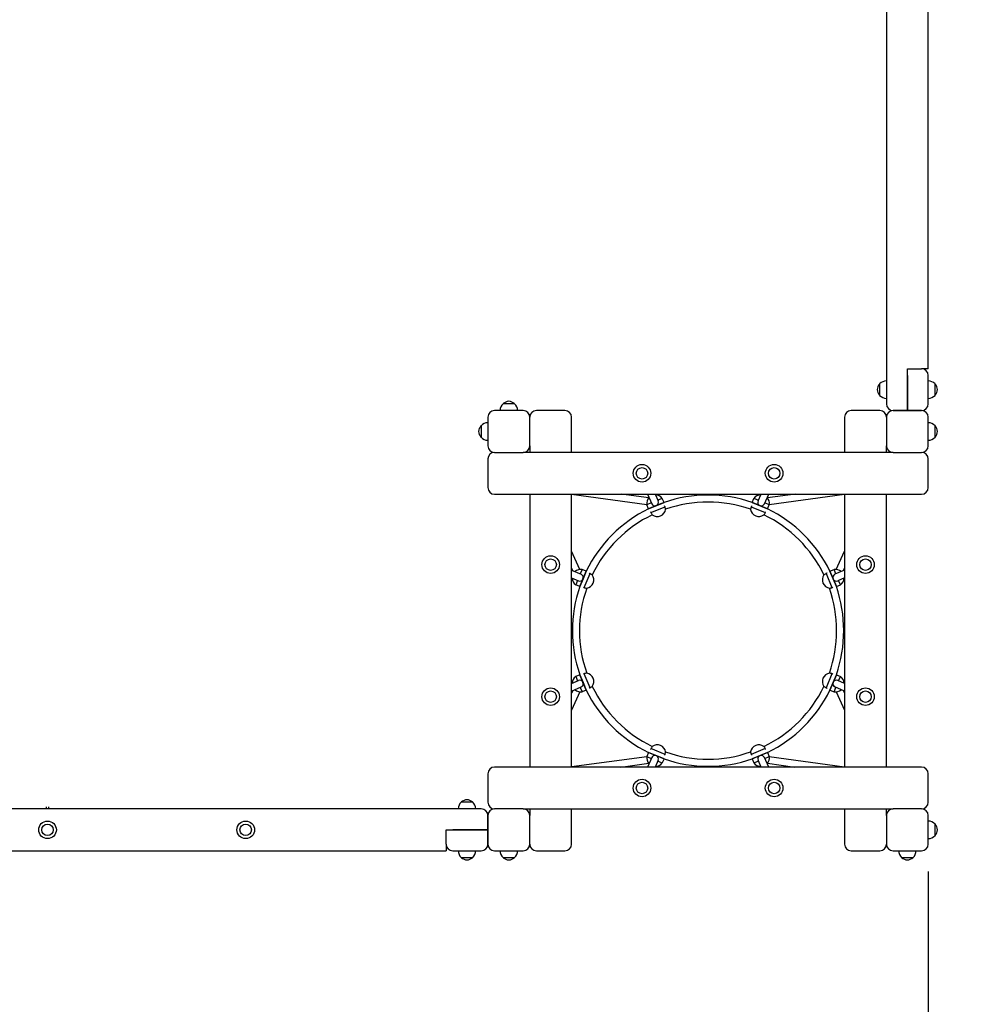
# Model space of a CAD drawing. Units: millimetres. Extents: x 1615 to 19415, y 722 to 15522.
# Drawn here: x 10738 to 12927, y 5344 to 7581 of the extents above; entities that cross this region are included whole.
import ezdxf

# ---------------------------------------------------------------- set-up
doc = ezdxf.new("R2010")
doc.units = ezdxf.units.MM
doc.layers.add('Widoczne (ISO)', color=5, linetype='Continuous')
doc.layers.add('wymiary 100', color=5, linetype='Continuous')
doc.styles.get("Standard").update_dxf_attribs({"font": 'arial.ttf'})
doc.dimstyles.new('FK_rzuty 100_m', dxfattribs={"dimscale": 100, "dimtxt": 2.5, "dimasz": 2.5, "dimexe": 1.25, "dimexo": 0.625, "dimtad": 1, "dimlfac": 0.001, "dimrnd": 0.01, "dimzin": 1, "dimdsep": 46, "dimtxsty": 'Standard', "dimblk": 'OBLIQUE', "dimblk1": 'ARCHTICK', "dimblk2": 'OBLIQUE', "dimcen": 2.5, "dimadec": 0, "dimazin": 0, "dimtfac": 1, "dimtmove": 0, "dimatfit": 3, "dimfxl": 1, "dimarcsym": 0})

# ---------------------------------------------------------------- blocks, each defined once
blk = doc.blocks.new('_Oblique')
at = {"color": 0, "linetype": 'ByBlock', "lineweight": -2}
blk.add_line((-0.5, -0.5), (0.5, 0.5), dxfattribs=at)
blk = doc.blocks.new('*D11')
at = {"layer": 'Defpoints', "color": 0, "transparency": 16777216}
for p in [(8801.6, 5708), (12801.6, 5708), (12801.6, 3043)]:
    blk.add_point(p, dxfattribs=at)
at = {"layer": 'wymiary 100', "color": 0, "lineweight": -2, "transparency": 16777216}
for p, q in [((8801.6, 5645.5), (8801.6, 2918)), ((12801.6, 5645.5), (12801.6, 2918)), ((8801.6, 3043), (12801.6, 3043))]:
    blk.add_line(p, q, dxfattribs=at)
at = {"layer": 'wymiary 100', "color": 0, "lineweight": -2, "transparency": 16777216, "xscale": 250, "yscale": 250, "zscale": 250, "rotation": 180}
blk.add_blockref('_Oblique', (8801.6, 3043), dxfattribs=at)
at = {"layer": 'wymiary 100', "color": 0, "lineweight": -2, "transparency": 16777216, "xscale": 250, "yscale": 250, "zscale": 250}
blk.add_blockref('_Oblique', (12801.6, 3043), dxfattribs=at)
at = {"layer": 'wymiary 100', "color": 0, "transparency": 16777216, "insert": (10801.6, 3360.8), "char_height": 250, "attachment_point": 2}
blk.add_mtext('4.00', dxfattribs=at)
blk = doc.blocks.new('_ArchTick')
at = {"color": 0, "linetype": 'ByBlock', "const_width": 0.15}
blk.add_lwpolyline([(-0.5, -0.5), (0.5, 0.5)], dxfattribs=at)

msp = doc.modelspace()

# ---------------------------------------------------------------- linework, layer by layer
at = {"layer": 'Widoczne (ISO)'}
for p, q in [((12706.574, 8678.027), (12706.574, 6708.027)), ((12801.574, 6788.027), (12801.574, 8598.027)), ((12754.074, 6708.027), (12754.074, 6788.027)), ((12754.074, 6788.027), (12786.574, 6788.027)), ((12801.574, 6788.027), (12786.574, 6788.027)), ((12754.074, 6773.027), (12754.074, 6708.027)), ((12801.574, 6708.027), (12801.574, 6773.027)), ((12691.074, 6753.527), (12691.074, 6727.527)), ((12817.074, 6727.527), (12817.074, 6753.527)), ((11881.574, 6693.027), (11816.574, 6693.027)), ((11862.074, 6708.527), (11836.074, 6708.527)), ((11976.574, 6693.027), (11911.574, 6693.027)), ((12691.574, 6693.027), (12626.574, 6693.027)), ((12786.574, 6693.027), (12721.574, 6693.027)), ((12721.574, 6693.027), (12754.074, 6693.027)), ((12754.074, 6708.027), (12754.074, 6693.027)), ((12754.074, 6693.027), (12754.074, 6708.027)), ((12754.074, 6693.027), (12786.574, 6693.027)), ((11801.574, 6678.027), (11801.574, 6613.027)), ((11896.574, 6613.027), (11896.574, 6678.027)), ((11991.574, 6598.027), (11991.574, 6678.027)), ((12611.574, 6678.027), (12611.574, 6598.027)), ((12706.574, 6678.027), (12706.574, 6613.027)), ((12801.574, 6613.027), (12801.574, 6678.027)), ((11786.074, 6658.527), (11786.074, 6632.527)), ((12817.074, 6632.527), (12817.074, 6658.527)), ((11896.574, 6613.027), (11896.574, 6598.027)), ((12706.574, 6598.027), (12706.574, 6613.027)), ((11801.574, 6583.027), (11801.574, 6518.027)), ((11816.574, 6598.027), (11881.574, 6598.027)), ((12721.574, 6598.027), (11881.574, 6598.027)), ((12721.574, 6598.027), (12786.574, 6598.027)), ((12801.574, 6518.027), (12801.574, 6583.027)), ((11816.574, 6503.027), (12786.574, 6503.027)), ((11896.574, 6503.027), (11896.574, 5883.027)), ((11991.574, 5883.027), (11991.574, 6503.027)), ((12162.616, 6478.85), (11991.574, 6502.353)), ((12166.721, 6494.436), (12104.207, 6503.027)), ((12163.877, 6503.027), (12173.562, 6481.174)), ((12181.378, 6503.027), (12188.19, 6487.658)), ((12197.664, 6493.535), (12187.459, 6489.307)), ((12201.485, 6484.31), (12197.664, 6493.535)), ((12401.662, 6484.31), (12405.483, 6493.535)), ((12415.689, 6489.307), (12405.483, 6493.535)), ((12414.957, 6487.658), (12421.769, 6503.027)), ((12429.585, 6481.174), (12439.271, 6503.027)), ((12499.989, 6503.027), (12436.447, 6494.411)), ((12611.574, 6502.009), (12440.517, 6478.817)), ((12611.574, 6503.027), (12611.574, 5883.027)), ((12706.574, 5883.027), (12706.574, 6503.027)), ((12172.672, 6483.183), (12162.557, 6478.993)), ((12166.378, 6469.769), (12162.557, 6478.993)), ((12166.39, 6469.757), (12201.485, 6484.293)), ((12183.938, 6477.025), (12166.39, 6469.757)), ((12171.736, 6461.147), (12203.793, 6474.426)), ((12201.485, 6484.293), (12183.938, 6477.025)), ((12399.354, 6474.426), (12431.412, 6461.147)), ((12419.21, 6477.025), (12401.662, 6484.293)), ((12401.662, 6484.293), (12436.757, 6469.757)), ((12436.757, 6469.757), (12419.21, 6477.025)), ((12440.59, 6478.993), (12430.475, 6483.183)), ((12436.769, 6469.769), (12440.59, 6478.993)), ((12010.521, 6332.185), (11991.574, 6373.509)), ((12592.597, 6332.188), (12611.574, 6373.758)), ((11994.103, 6329.602), (11991.574, 6335.119)), ((11991.574, 6330.723), (12013.426, 6321.038)), ((12015.607, 6332.043), (12011.418, 6321.928)), ((12024.832, 6328.222), (12015.607, 6332.043)), ((12578.316, 6328.222), (12587.54, 6332.043)), ((12591.73, 6321.928), (12587.54, 6332.043)), ((12611.574, 6330.723), (12589.721, 6321.038)), ((12608.996, 6329.581), (12611.574, 6335.228)), ((11991.574, 6313.222), (12006.942, 6306.41)), ((12010.307, 6293.115), (12024.844, 6328.21)), ((12017.575, 6310.663), (12010.307, 6293.115)), ((12024.844, 6328.21), (12017.575, 6310.663)), ((12020.175, 6290.807), (12033.453, 6322.864)), ((12569.694, 6322.864), (12582.973, 6290.807)), ((12585.572, 6310.663), (12578.304, 6328.21)), ((12578.304, 6328.21), (12592.84, 6293.115)), ((12592.84, 6293.115), (12585.572, 6310.663)), ((12611.574, 6313.222), (12596.205, 6306.41)), ((12005.293, 6307.141), (12001.065, 6296.936)), ((12010.29, 6293.115), (12001.065, 6296.936)), ((12592.858, 6293.115), (12602.082, 6296.936)), ((12602.082, 6296.936), (12597.855, 6307.141)), ((12010.29, 6092.938), (12001.065, 6089.117)), ((12001.065, 6089.117), (12005.293, 6078.912)), ((12010.307, 6092.938), (12017.575, 6075.391)), ((12024.844, 6057.843), (12010.307, 6092.938)), ((12033.453, 6063.189), (12020.175, 6095.246)), ((12582.973, 6095.246), (12569.694, 6063.189)), ((12592.84, 6092.938), (12578.304, 6057.843)), ((12585.572, 6075.391), (12592.84, 6092.938)), ((12592.858, 6092.938), (12602.082, 6089.117)), ((12597.855, 6078.912), (12602.082, 6089.117)), ((11991.574, 6072.831), (12006.942, 6079.643)), ((11991.574, 6055.33), (12013.426, 6065.015)), ((12011.418, 6064.125), (12015.607, 6054.01)), ((12017.575, 6075.391), (12024.844, 6057.843)), ((12578.304, 6057.843), (12585.572, 6075.391)), ((12587.54, 6054.01), (12591.73, 6064.125)), ((12611.574, 6055.33), (12589.721, 6065.015)), ((12611.574, 6072.831), (12596.205, 6079.643)), ((11994.152, 6056.472), (11991.574, 6050.825)), ((12010.55, 6053.865), (11991.574, 6012.295)), ((12024.832, 6057.831), (12015.607, 6054.01)), ((12578.316, 6057.831), (12587.54, 6054.01)), ((12592.627, 6053.868), (12611.574, 6012.544)), ((12609.044, 6056.451), (12611.574, 6050.934)), ((11991.574, 5884.044), (12162.63, 5907.236)), ((12166.378, 5916.285), (12162.557, 5907.06)), ((12162.557, 5907.06), (12172.672, 5902.87)), ((12166.39, 5916.296), (12183.938, 5909.028)), ((12201.485, 5901.76), (12166.39, 5916.296)), ((12203.793, 5911.628), (12171.736, 5924.906)), ((12183.938, 5909.028), (12201.485, 5901.76)), ((12431.412, 5924.906), (12399.354, 5911.628)), ((12436.757, 5916.296), (12401.662, 5901.76)), ((12401.662, 5901.76), (12419.21, 5909.028)), ((12419.21, 5909.028), (12436.757, 5916.296)), ((12430.475, 5902.87), (12440.59, 5907.06)), ((12436.769, 5916.285), (12440.59, 5907.06)), ((12440.531, 5907.203), (12611.574, 5883.7)), ((12103.158, 5883.027), (12166.7, 5891.642)), ((12173.562, 5904.879), (12163.877, 5883.027)), ((12188.19, 5898.395), (12181.378, 5883.027)), ((12187.459, 5896.746), (12197.664, 5892.518)), ((12201.485, 5901.743), (12197.664, 5892.518)), ((12401.662, 5901.743), (12405.483, 5892.518)), ((12405.483, 5892.518), (12415.689, 5896.746)), ((12421.769, 5883.027), (12414.957, 5898.395)), ((12439.271, 5883.027), (12429.585, 5904.879)), ((12436.427, 5891.617), (12498.94, 5883.027)), ((11801.574, 5868.027), (11801.574, 5803.027)), ((12786.574, 5883.027), (11816.574, 5883.027)), ((12801.574, 5803.027), (12801.574, 5868.027)), ((11767.074, 5803.527), (11741.074, 5803.527)), ((11786.574, 5788.027), (9816.574, 5788.027)), ((11801.574, 5773.027), (11801.574, 5708.027)), ((11801.574, 5740.527), (11801.574, 5773.027)), ((11881.574, 5788.027), (11816.574, 5788.027)), ((11881.574, 5788.027), (12721.574, 5788.027)), ((11896.574, 5788.027), (11896.574, 5773.027)), ((11896.574, 5708.027), (11896.574, 5773.027)), ((11991.574, 5708.027), (11991.574, 5788.027)), ((12611.574, 5788.027), (12611.574, 5708.027)), ((12706.574, 5773.027), (12706.574, 5788.027)), ((12706.574, 5773.027), (12706.574, 5708.027)), ((12786.574, 5788.027), (12721.574, 5788.027)), ((12801.574, 5708.027), (12801.574, 5773.027)), ((12817.074, 5727.527), (12817.074, 5753.527)), ((11706.574, 5740.527), (11786.574, 5740.527)), ((11706.574, 5708.027), (11706.574, 5740.527)), ((11786.574, 5740.527), (11721.574, 5740.527)), ((11801.574, 5740.527), (11786.574, 5740.527)), ((11786.574, 5740.527), (11801.574, 5740.527)), ((11801.574, 5708.027), (11801.574, 5740.527)), ((11706.574, 5708.027), (11706.574, 5693.027)), ((9896.574, 5693.027), (11706.574, 5693.027)), ((11721.574, 5693.027), (11786.574, 5693.027)), ((11816.574, 5693.027), (11881.574, 5693.027)), ((11911.574, 5693.027), (11976.574, 5693.027)), ((12626.574, 5693.027), (12691.574, 5693.027)), ((12721.574, 5693.027), (12786.574, 5693.027)), ((11741.074, 5677.527), (11767.074, 5677.527)), ((11836.074, 5677.527), (11862.074, 5677.527)), ((12741.074, 5677.527), (12767.074, 5677.527))]:
    msp.add_line(p, q, dxfattribs=at)
for centre, radius in [((12151.574, 6550.527), 20), ((12151.574, 6550.527), 13), ((12451.574, 6550.527), 20), ((12451.574, 6550.527), 13), ((11944.074, 6343.027), 20), ((11944.074, 6343.027), 13), ((12659.074, 6343.027), 20), ((12659.074, 6343.027), 13), ((11944.074, 6043.027), 20), ((12659.074, 6043.027), 20), ((11944.074, 6043.027), 13), ((12659.074, 6043.027), 13), ((12151.574, 5835.527), 20), ((12151.574, 5835.527), 13), ((12451.574, 5835.527), 20), ((12451.574, 5835.527), 13), ((10801.574, 5740.527), 20), ((10801.574, 5740.527), 13), ((11251.574, 5740.527), 20), ((11251.574, 5740.527), 13)]:
    msp.add_circle(centre, radius, dxfattribs=at)
for centre, radius, start, end in [((12786.574, 6773.027), 15, 0, 90), ((12707.175, 6738.535), 22, 91.565748, 137.043351), ((12800.972, 6738.535), 22, 42.956649, 88.434252), ((12706.539, 6739.32), 21, 138.675416, 176.706464), ((12706.539, 6741.733), 21, 183.293536, 221.324584), ((12691.519, 6752.527), 1, 116.467939, 138.675416), ((12816.628, 6752.527), 1, 41.324584, 63.532061), ((12801.608, 6739.32), 21, 3.293536, 41.324584), ((12801.608, 6741.733), 21, 318.675416, 356.706464), ((11850.28, 6693.061), 21, 93.293536, 131.324584), ((11847.867, 6693.061), 21, 48.675416, 86.706464), ((12691.519, 6728.527), 1, 221.324584, 243.532061), ((12707.175, 6742.518), 22, 222.956649, 268.434252), ((12800.972, 6742.518), 22, 271.565748, 317.043351), ((12816.628, 6728.527), 1, 296.467939, 318.675416), ((11816.574, 6678.027), 15, 90, 180), ((11851.065, 6692.425), 22, 132.956649, 178.434252), ((11837.074, 6708.081), 1, 131.324584, 153.532061), ((11861.074, 6708.081), 1, 26.467939, 48.675416), ((11847.082, 6692.425), 22, 1.565748, 47.043351), ((11881.574, 6678.027), 15, 0, 90), ((11911.574, 6678.027), 15, 90, 180), ((11976.574, 6678.027), 15, 0, 90), ((12626.574, 6678.027), 15, 90, 180), ((12691.574, 6678.027), 15, 0, 90), ((12721.574, 6708.027), 15, 180, 270), ((12721.574, 6678.027), 15, 90, 180), ((12786.574, 6708.027), 15, 270, 0), ((12786.574, 6678.027), 15, 0, 90), ((11801.539, 6644.32), 21, 138.675416, 176.706464), ((11801.539, 6646.733), 21, 183.293536, 221.324584), ((11786.519, 6657.527), 1, 116.467939, 138.675416), ((11802.175, 6643.535), 22, 91.565748, 137.043351), ((12800.972, 6643.535), 22, 42.956649, 88.434252), ((12816.628, 6657.527), 1, 41.324584, 63.532061), ((12801.608, 6644.32), 21, 3.293536, 41.324584), ((12801.608, 6646.733), 21, 318.675416, 356.706464), ((11786.519, 6633.527), 1, 221.324584, 243.532061), ((11802.175, 6647.518), 22, 222.956649, 268.434252), ((12800.972, 6647.518), 22, 271.565748, 317.043351), ((12816.628, 6633.527), 1, 296.467939, 318.675416), ((11816.574, 6613.027), 15, 180, 270), ((11881.574, 6613.027), 15, 270, 0), ((12721.574, 6613.027), 15, 180, 270), ((12786.574, 6613.027), 15, 270, 0), ((11816.574, 6583.027), 15, 90, 180), ((12786.574, 6583.027), 15, 0, 90), ((11816.574, 6518.027), 15, 180, 270), ((12786.574, 6518.027), 15, 270, 0), ((12181.846, 6482.076), 19.533, 137.882076, 189.080326), ((12180.876, 6484.416), 8, 203.904619, 23.904619), ((12181.846, 6482.076), 19.533, 35.919674, 89.527832), ((12301.574, 6193.027), 308, 71.036725, 108.963275), ((12421.302, 6482.076), 19.533, 90.472168, 144.080326), ((12422.271, 6484.416), 8, 156.095381, 336.095381), ((12421.302, 6482.076), 19.533, 350.919674, 42.117924), ((12301.574, 6193.027), 308, 116.036725, 153.963275), ((12186.03, 6471.974), 19.533, 235.13254, 349.86746), ((12301.574, 6193.027), 292, 70.733642, 109.266358), ((12417.118, 6471.974), 19.533, 190.13254, 304.86746), ((12301.574, 6193.027), 308, 26.036725, 63.963275), ((12301.574, 6193.027), 292, 115.733642, 154.266358), ((12301.574, 6193.027), 292, 25.733642, 64.266358), ((12012.525, 6312.755), 19.533, 80.919674, 132.117924), ((12590.623, 6312.755), 19.533, 47.882076, 99.080326), ((12012.525, 6312.755), 19.533, 180.472168, 234.080326), ((12010.184, 6313.724), 8, 246.095381, 66.095381), ((12022.626, 6308.571), 19.533, 280.13254, 34.86746), ((12580.522, 6308.571), 19.533, 145.13254, 259.86746), ((12592.963, 6313.724), 8, 113.904619, 293.904619), ((12590.623, 6312.755), 19.533, 305.919674, 359.527832), ((12301.574, 6193.027), 308, 161.036725, 198.963275), ((12301.574, 6193.027), 292, 160.733642, 199.266358), ((12301.574, 6193.027), 292, 340.733642, 19.266358), ((12301.574, 6193.027), 308, 341.036725, 18.963275), ((12012.525, 6073.299), 19.533, 125.919674, 179.527832), ((12022.626, 6077.483), 19.533, 325.13254, 79.86746), ((12580.522, 6077.483), 19.533, 100.13254, 214.86746), ((12590.623, 6073.299), 19.533, 0.472168, 54.080326), ((12010.184, 6072.329), 8, 293.904619, 113.904619), ((12301.574, 6193.027), 292, 205.733642, 244.266358), ((12301.574, 6193.027), 292, 295.733642, 334.266358), ((12592.963, 6072.329), 8, 66.095381, 246.095381), ((12012.525, 6073.299), 19.533, 227.882076, 279.080326), ((12301.574, 6193.027), 308, 206.036725, 243.963275), ((12301.574, 6193.027), 308, 296.036725, 333.963275), ((12590.623, 6073.299), 19.533, 260.919674, 312.117924), ((12186.03, 5914.079), 19.533, 10.13254, 124.86746), ((12417.118, 5914.079), 19.533, 55.13254, 169.86746), ((12181.846, 5903.978), 19.533, 170.919674, 222.117924), ((12180.876, 5901.637), 8, 336.095381, 156.095381), ((12301.574, 6193.027), 292, 250.733642, 289.266358), ((12422.271, 5901.637), 8, 23.904619, 203.904619), ((12421.302, 5903.978), 19.533, 317.882076, 9.080326), ((12181.846, 5903.978), 19.533, 270.472168, 324.080326), ((12301.574, 6193.027), 308, 251.036725, 288.963275), ((12421.302, 5903.978), 19.533, 215.919674, 269.527832), ((11816.574, 5868.027), 15, 90, 180), ((12786.574, 5868.027), 15, 0, 90), ((11756.065, 5787.425), 22, 132.956649, 178.434252), ((11742.074, 5803.081), 1, 131.324584, 153.532061), ((11755.28, 5788.061), 21, 93.293536, 131.324584), ((11752.867, 5788.061), 21, 48.675416, 86.706464), ((11766.074, 5803.081), 1, 26.467939, 48.675416), ((11752.082, 5787.425), 22, 1.565748, 47.043351), ((11816.574, 5803.027), 15, 180, 270), ((12786.574, 5803.027), 15, 270, 0), ((9799.074, 5793.027), 1000, 359.71352, 0), ((11804.074, 5793.027), 1000, 180, 180.28648), ((11786.574, 5773.027), 15, 0, 90), ((11816.574, 5773.027), 15, 90, 180), ((11881.574, 5773.027), 15, 0, 90), ((12721.574, 5773.027), 15, 90, 180), ((12786.574, 5773.027), 15, 0, 90), ((12800.972, 5738.535), 22, 42.956649, 88.434252), ((12816.628, 5752.527), 1, 41.324584, 63.532061), ((12801.608, 5739.32), 21, 3.293536, 41.324584), ((12800.972, 5742.518), 22, 271.565748, 317.043351), ((12816.628, 5728.527), 1, 296.467939, 318.675416), ((12801.608, 5741.733), 21, 318.675416, 356.706464), ((11721.574, 5708.027), 15, 180, 270), ((11786.574, 5708.027), 15, 270, 0), ((11816.574, 5708.027), 15, 180, 270), ((11881.574, 5708.027), 15, 270, 0), ((11911.574, 5708.027), 15, 180, 270), ((11976.574, 5708.027), 15, 270, 0), ((12626.574, 5708.027), 15, 180, 270), ((12691.574, 5708.027), 15, 270, 0), ((12721.574, 5708.027), 15, 180, 270), ((12786.574, 5708.027), 15, 270, 0), ((11756.065, 5693.628), 22, 181.565748, 227.043351), ((11752.082, 5693.628), 22, 312.956649, 358.434252), ((11851.065, 5693.628), 22, 181.565748, 227.043351), ((11847.082, 5693.628), 22, 312.956649, 358.434252), ((12756.065, 5693.628), 22, 181.565748, 227.043351), ((12752.082, 5693.628), 22, 312.956649, 358.434252), ((11742.074, 5677.972), 1, 206.467939, 228.675416), ((11755.28, 5692.992), 21, 228.675416, 266.706464), ((11752.867, 5692.992), 21, 273.293536, 311.324584), ((11766.074, 5677.972), 1, 311.324584, 333.532061), ((11837.074, 5677.972), 1, 206.467939, 228.675416), ((11850.28, 5692.992), 21, 228.675416, 266.706464), ((11847.867, 5692.992), 21, 273.293536, 311.324584), ((11861.074, 5677.972), 1, 311.324584, 333.532061), ((12742.074, 5677.972), 1, 206.467939, 228.675416), ((12755.28, 5692.992), 21, 228.675416, 266.706464), ((12752.867, 5692.992), 21, 273.293536, 311.324584), ((12766.074, 5677.972), 1, 311.324584, 333.532061)]:
    msp.add_arc(centre, radius, start, end, dxfattribs=at)
for points, knots in [([(12203.793, 6474.426), (12203.469, 6475.009), (12203.172, 6475.623), (12202.921, 6476.229), (12202.914, 6476.245), (12202.907, 6476.262), (12202.901, 6476.278)], [-0.196806021, -0.196806021, -0.196806021, -0.196806021, 0, 0, 0, 0.005333261, 0.005333261, 0.005333261, 0.005333261]), ([(12205.258, 6468.538), (12205.258, 6468.538), (12205.21, 6468.735), (12205.014, 6469.534), (12204.866, 6470.136), (12204.521, 6471.527), (12204.3, 6472.412), (12203.971, 6473.721), (12203.883, 6474.071), (12203.793, 6474.426)], [3.63450624, 3.63450624, 3.63450624, 3.63450624, 3.93571592, 3.93571592, 4.23692561, 4.23692561, 4.54169758, 4.54169758, 4.64884519, 4.64884519, 4.64884519, 4.64884519]), ([(12399.354, 6474.426), (12399.265, 6474.071), (12399.176, 6473.721), (12398.847, 6472.412), (12398.626, 6471.527), (12398.281, 6470.136), (12398.133, 6469.534), (12397.937, 6468.735), (12397.889, 6468.538), (12397.889, 6468.538)], [0.19762435, 0.19762435, 0.19762435, 0.19762435, 0.30477197, 0.30477197, 0.60954394, 0.60954394, 0.91075362, 0.91075362, 1.21196331, 1.21196331, 1.21196331, 1.21196331]), ([(12400.247, 6476.278), (12400.24, 6476.262), (12400.233, 6476.245), (12400.226, 6476.229), (12399.975, 6475.623), (12399.678, 6475.009), (12399.354, 6474.426)], [-0.005333261, -0.005333261, -0.005333261, -0.005333261, 0, 0, 0, 0.196806026, 0.196806026, 0.196806026, 0.196806026]), ([(12171.057, 6463.088), (12171.064, 6463.072), (12171.07, 6463.055), (12171.077, 6463.039), (12171.328, 6462.433), (12171.553, 6461.789), (12171.736, 6461.147)], [-0.005333261, -0.005333261, -0.005333261, -0.005333261, 0, 0, 0, 0.196806026, 0.196806026, 0.196806026, 0.196806026]), ([(12171.736, 6461.147), (12171.923, 6460.833), (12172.108, 6460.523), (12172.801, 6459.365), (12173.271, 6458.583), (12174.01, 6457.355), (12174.331, 6456.825), (12174.757, 6456.121), (12174.863, 6455.948), (12174.863, 6455.948)], [0.19762435, 0.19762435, 0.19762435, 0.19762435, 0.30477197, 0.30477197, 0.60954394, 0.60954394, 0.91075362, 0.91075362, 1.21196331, 1.21196331, 1.21196331, 1.21196331]), ([(12428.284, 6455.948), (12428.284, 6455.948), (12428.39, 6456.121), (12428.816, 6456.825), (12429.137, 6457.355), (12429.877, 6458.583), (12430.347, 6459.365), (12431.039, 6460.523), (12431.224, 6460.833), (12431.412, 6461.147)], [3.63450624, 3.63450624, 3.63450624, 3.63450624, 3.93571592, 3.93571592, 4.23692561, 4.23692561, 4.54169758, 4.54169758, 4.64884519, 4.64884519, 4.64884519, 4.64884519]), ([(12431.412, 6461.147), (12431.595, 6461.789), (12431.819, 6462.433), (12432.07, 6463.039), (12432.077, 6463.055), (12432.084, 6463.072), (12432.091, 6463.088)], [-0.196806021, -0.196806021, -0.196806021, -0.196806021, 0, 0, 0, 0.005333261, 0.005333261, 0.005333261, 0.005333261]), ([(12033.453, 6322.864), (12032.811, 6323.048), (12032.167, 6323.272), (12031.561, 6323.523), (12031.545, 6323.53), (12031.528, 6323.537), (12031.512, 6323.543)], [-0.196806021, -0.196806021, -0.196806021, -0.196806021, 0, 0, 0, 0.005333261, 0.005333261, 0.005333261, 0.005333261]), ([(12038.652, 6319.737), (12038.652, 6319.737), (12038.479, 6319.843), (12037.775, 6320.269), (12037.245, 6320.59), (12036.017, 6321.33), (12035.235, 6321.8), (12034.077, 6322.492), (12033.767, 6322.677), (12033.453, 6322.864)], [3.63450624, 3.63450624, 3.63450624, 3.63450624, 3.93571592, 3.93571592, 4.23692561, 4.23692561, 4.54169758, 4.54169758, 4.64884519, 4.64884519, 4.64884519, 4.64884519]), ([(12569.694, 6322.864), (12569.38, 6322.677), (12569.07, 6322.492), (12567.912, 6321.8), (12567.13, 6321.33), (12565.902, 6320.59), (12565.372, 6320.269), (12564.668, 6319.843), (12564.495, 6319.737), (12564.495, 6319.737)], [0.19762435, 0.19762435, 0.19762435, 0.19762435, 0.30477197, 0.30477197, 0.60954394, 0.60954394, 0.91075362, 0.91075362, 1.21196331, 1.21196331, 1.21196331, 1.21196331]), ([(12571.635, 6323.543), (12571.619, 6323.537), (12571.602, 6323.53), (12571.586, 6323.523), (12570.98, 6323.272), (12570.336, 6323.048), (12569.694, 6322.864)], [-0.005333261, -0.005333261, -0.005333261, -0.005333261, 0, 0, 0, 0.196806026, 0.196806026, 0.196806026, 0.196806026]), ([(12018.322, 6291.7), (12018.338, 6291.693), (12018.355, 6291.686), (12018.371, 6291.679), (12018.977, 6291.428), (12019.591, 6291.131), (12020.175, 6290.807)], [-0.005333261, -0.005333261, -0.005333261, -0.005333261, 0, 0, 0, 0.196806026, 0.196806026, 0.196806026, 0.196806026]), ([(12020.175, 6290.807), (12020.529, 6290.717), (12020.879, 6290.629), (12022.188, 6290.3), (12023.073, 6290.079), (12024.464, 6289.734), (12025.066, 6289.586), (12025.865, 6289.39), (12026.062, 6289.342), (12026.062, 6289.342)], [0.19762435, 0.19762435, 0.19762435, 0.19762435, 0.30477197, 0.30477197, 0.60954394, 0.60954394, 0.91075362, 0.91075362, 1.21196331, 1.21196331, 1.21196331, 1.21196331]), ([(12577.085, 6289.342), (12577.085, 6289.342), (12577.282, 6289.39), (12578.081, 6289.586), (12578.683, 6289.734), (12580.074, 6290.079), (12580.96, 6290.3), (12582.268, 6290.629), (12582.618, 6290.717), (12582.973, 6290.807)], [3.63450624, 3.63450624, 3.63450624, 3.63450624, 3.93571592, 3.93571592, 4.23692561, 4.23692561, 4.54169758, 4.54169758, 4.64884519, 4.64884519, 4.64884519, 4.64884519]), ([(12582.973, 6290.807), (12583.556, 6291.131), (12584.17, 6291.428), (12584.776, 6291.679), (12584.793, 6291.686), (12584.809, 6291.693), (12584.825, 6291.7)], [-0.196806021, -0.196806021, -0.196806021, -0.196806021, 0, 0, 0, 0.005333261, 0.005333261, 0.005333261, 0.005333261]), ([(12020.175, 6095.246), (12019.591, 6094.922), (12018.977, 6094.625), (12018.371, 6094.374), (12018.355, 6094.367), (12018.338, 6094.36), (12018.322, 6094.354)], [-0.196806021, -0.196806021, -0.196806021, -0.196806021, 0, 0, 0, 0.005333261, 0.005333261, 0.005333261, 0.005333261]), ([(12026.062, 6096.711), (12026.062, 6096.711), (12025.865, 6096.663), (12025.066, 6096.467), (12024.464, 6096.319), (12023.073, 6095.974), (12022.188, 6095.753), (12020.879, 6095.424), (12020.529, 6095.336), (12020.175, 6095.246)], [3.63450624, 3.63450624, 3.63450624, 3.63450624, 3.93571592, 3.93571592, 4.23692561, 4.23692561, 4.54169758, 4.54169758, 4.64884519, 4.64884519, 4.64884519, 4.64884519]), ([(12582.973, 6095.246), (12582.618, 6095.336), (12582.268, 6095.424), (12580.96, 6095.753), (12580.074, 6095.974), (12578.683, 6096.319), (12578.081, 6096.467), (12577.282, 6096.663), (12577.085, 6096.711), (12577.085, 6096.711)], [0.19762435, 0.19762435, 0.19762435, 0.19762435, 0.30477197, 0.30477197, 0.60954394, 0.60954394, 0.91075362, 0.91075362, 1.21196331, 1.21196331, 1.21196331, 1.21196331]), ([(12584.825, 6094.354), (12584.809, 6094.36), (12584.793, 6094.367), (12584.776, 6094.374), (12584.17, 6094.625), (12583.556, 6094.922), (12582.973, 6095.246)], [-0.005333261, -0.005333261, -0.005333261, -0.005333261, 0, 0, 0, 0.196806026, 0.196806026, 0.196806026, 0.196806026]), ([(12031.512, 6062.51), (12031.528, 6062.517), (12031.545, 6062.523), (12031.561, 6062.53), (12032.167, 6062.781), (12032.811, 6063.006), (12033.453, 6063.189)], [-0.005333261, -0.005333261, -0.005333261, -0.005333261, 0, 0, 0, 0.196806026, 0.196806026, 0.196806026, 0.196806026]), ([(12033.453, 6063.189), (12033.767, 6063.376), (12034.077, 6063.561), (12035.235, 6064.254), (12036.017, 6064.724), (12037.245, 6065.463), (12037.775, 6065.784), (12038.479, 6066.21), (12038.652, 6066.316), (12038.652, 6066.316)], [0.19762435, 0.19762435, 0.19762435, 0.19762435, 0.30477197, 0.30477197, 0.60954394, 0.60954394, 0.91075362, 0.91075362, 1.21196331, 1.21196331, 1.21196331, 1.21196331]), ([(12564.495, 6066.316), (12564.495, 6066.316), (12564.668, 6066.21), (12565.372, 6065.784), (12565.902, 6065.463), (12567.13, 6064.724), (12567.912, 6064.254), (12569.07, 6063.561), (12569.38, 6063.376), (12569.694, 6063.189)], [3.63450624, 3.63450624, 3.63450624, 3.63450624, 3.93571592, 3.93571592, 4.23692561, 4.23692561, 4.54169758, 4.54169758, 4.64884519, 4.64884519, 4.64884519, 4.64884519]), ([(12569.694, 6063.189), (12570.336, 6063.006), (12570.98, 6062.781), (12571.586, 6062.53), (12571.602, 6062.523), (12571.619, 6062.517), (12571.635, 6062.51)], [-0.196806021, -0.196806021, -0.196806021, -0.196806021, 0, 0, 0, 0.005333261, 0.005333261, 0.005333261, 0.005333261]), ([(12174.863, 5930.105), (12174.863, 5930.105), (12174.757, 5929.932), (12174.331, 5929.228), (12174.01, 5928.698), (12173.271, 5927.47), (12172.801, 5926.688), (12172.108, 5925.53), (12171.923, 5925.22), (12171.736, 5924.906)], [3.63450624, 3.63450624, 3.63450624, 3.63450624, 3.93571592, 3.93571592, 4.23692561, 4.23692561, 4.54169758, 4.54169758, 4.64884519, 4.64884519, 4.64884519, 4.64884519]), ([(12431.412, 5924.906), (12431.224, 5925.22), (12431.039, 5925.53), (12430.347, 5926.688), (12429.877, 5927.47), (12429.137, 5928.698), (12428.816, 5929.228), (12428.39, 5929.932), (12428.284, 5930.105), (12428.284, 5930.105)], [0.19762435, 0.19762435, 0.19762435, 0.19762435, 0.30477197, 0.30477197, 0.60954394, 0.60954394, 0.91075362, 0.91075362, 1.21196331, 1.21196331, 1.21196331, 1.21196331]), ([(12171.736, 5924.906), (12171.553, 5924.264), (12171.328, 5923.62), (12171.077, 5923.014), (12171.07, 5922.998), (12171.064, 5922.981), (12171.057, 5922.965)], [-0.196806021, -0.196806021, -0.196806021, -0.196806021, 0, 0, 0, 0.005333261, 0.005333261, 0.005333261, 0.005333261]), ([(12202.901, 5909.775), (12202.907, 5909.791), (12202.914, 5909.808), (12202.921, 5909.824), (12203.172, 5910.43), (12203.469, 5911.044), (12203.793, 5911.628)], [-0.005333261, -0.005333261, -0.005333261, -0.005333261, 0, 0, 0, 0.196806026, 0.196806026, 0.196806026, 0.196806026]), ([(12203.793, 5911.628), (12203.883, 5911.982), (12203.971, 5912.332), (12204.3, 5913.641), (12204.521, 5914.526), (12204.866, 5915.917), (12205.014, 5916.519), (12205.21, 5917.318), (12205.258, 5917.515), (12205.258, 5917.515)], [0.19762435, 0.19762435, 0.19762435, 0.19762435, 0.30477197, 0.30477197, 0.60954394, 0.60954394, 0.91075362, 0.91075362, 1.21196331, 1.21196331, 1.21196331, 1.21196331]), ([(12397.889, 5917.515), (12397.889, 5917.515), (12397.937, 5917.318), (12398.133, 5916.519), (12398.281, 5915.917), (12398.626, 5914.526), (12398.847, 5913.641), (12399.176, 5912.332), (12399.265, 5911.982), (12399.354, 5911.628)], [3.63450624, 3.63450624, 3.63450624, 3.63450624, 3.93571592, 3.93571592, 4.23692561, 4.23692561, 4.54169758, 4.54169758, 4.64884519, 4.64884519, 4.64884519, 4.64884519]), ([(12399.354, 5911.628), (12399.678, 5911.044), (12399.975, 5910.43), (12400.226, 5909.824), (12400.233, 5909.808), (12400.24, 5909.791), (12400.247, 5909.775)], [-0.196806021, -0.196806021, -0.196806021, -0.196806021, 0, 0, 0, 0.005333261, 0.005333261, 0.005333261, 0.005333261]), ([(12432.091, 5922.965), (12432.084, 5922.981), (12432.077, 5922.998), (12432.07, 5923.014), (12431.819, 5923.62), (12431.595, 5924.264), (12431.412, 5924.906)], [-0.005333261, -0.005333261, -0.005333261, -0.005333261, 0, 0, 0, 0.196806026, 0.196806026, 0.196806026, 0.196806026])]:
    msp.add_open_spline(points, degree=3, knots=knots, dxfattribs=at)

# ---------------------------------------------------------------- dimensions: what is measured, and where the dimension line sits
at = {"layer": 'wymiary 100'}
dim = msp.add_linear_dim(base=(12801.574, 3043.027), p1=(8801.574, 5708.027), p2=(12801.574, 5708.027), angle=180, dimstyle='FK_rzuty 100_m', dxfattribs=at)
dim.commit()
dim.dimension.update_dxf_attribs({"geometry": '*D11', "text_midpoint": (10801.574, 3043.027), "dimtype": 160})

doc.saveas('drawing.dxf')
